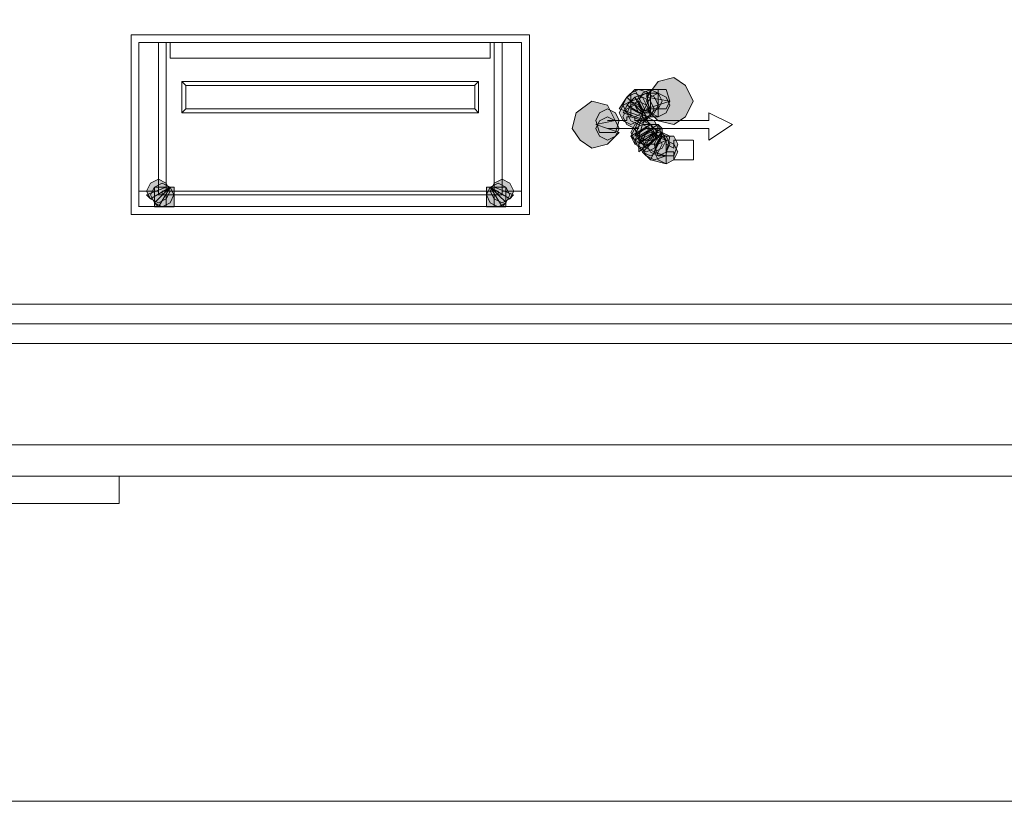
# Model space of a CAD drawing. Units: inches. Extents: x -4.5 to 16.1, y 0.5 to 11.5.
# Drawn here: x 2.7 to 3, y 2.1 to 2.3 of the extents above; entities that cross this region are included whole.
import ezdxf

# ---------------------------------------------------------------- set-up
doc = ezdxf.new("R2010")
doc.units = ezdxf.units.IN
doc.header["$MEASUREMENT"] = 0
doc.layers.add('artwork', color=7, linetype='Continuous', lineweight=0)

msp = doc.modelspace()

# ---------------------------------------------------------------- hatches: boundary and pattern name
at = {"layer": 'artwork', "true_color": 0x231714, "transparency": 33554687}
h = msp.add_hatch(color=250, dxfattribs=at)
h.dxf.hatch_style = 2
h.paths.add_polyline_path([(2.86092, 2.31735), (2.85789, 2.3133), (2.86392, 2.31232), (2.85789, 2.31027), (2.86092, 2.30724), (2.86494, 2.30626), (2.86797, 2.30826), (2.86997, 2.31232), (2.86797, 2.3163), (2.86494, 2.31837)])
h = msp.add_hatch(color=250, dxfattribs=at)
h.dxf.hatch_style = 2
h.paths.add_polyline_path([(2.85283, 2.31331), (2.85181, 2.3113), (2.85283, 2.30926), (2.85484, 2.30827), (2.85688, 2.30926), (2.85791, 2.3113), (2.85688, 2.31331), (2.85484, 2.31433)])
h = msp.add_hatch(color=250, dxfattribs=at)
h.dxf.hatch_style = 2
h.paths.add_polyline_path([(2.85283, 2.31331), (2.85181, 2.3113), (2.85283, 2.30926), (2.85484, 2.30827), (2.85688, 2.30926), (2.85791, 2.3113), (2.85688, 2.31331), (2.85484, 2.31433)])
h = msp.add_hatch(color=250, dxfattribs=at)
h.dxf.hatch_style = 2
h.paths.add_polyline_path([(2.85283, 2.31331), (2.85688, 2.30926), (2.85791, 2.30926), (2.85484, 2.31532)])
h = msp.add_hatch(color=250, dxfattribs=at)
h.dxf.hatch_style = 2
h.paths.add_polyline_path([(2.85385, 2.31432), (2.85385, 2.31231), (2.85385, 2.31027), (2.85585, 2.30928), (2.85888, 2.31027), (2.85888, 2.31231), (2.85888, 2.31432), (2.85585, 2.31534)])
h = msp.add_hatch(color=250, dxfattribs=at)
h.dxf.hatch_style = 2
h.paths.add_polyline_path([(2.85385, 2.31432), (2.85385, 2.31231), (2.85385, 2.31027), (2.85585, 2.30928), (2.85888, 2.31027), (2.85888, 2.31231), (2.85888, 2.31432), (2.85585, 2.31534)])
h = msp.add_hatch(color=250, dxfattribs=at)
h.dxf.hatch_style = 2
h.paths.add_polyline_path([(2.85587, 2.31331), (2.85485, 2.3113), (2.85587, 2.30926), (2.85787, 2.30827), (2.85992, 2.30926), (2.8609, 2.3113), (2.85992, 2.31331), (2.85787, 2.31433)])
h = msp.add_hatch(color=250, dxfattribs=at)
h.dxf.hatch_style = 2
h.paths.add_polyline_path([(2.85587, 2.31331), (2.85485, 2.3113), (2.85587, 2.30926), (2.85787, 2.30827), (2.85992, 2.30926), (2.8609, 2.3113), (2.85992, 2.31331), (2.85787, 2.31433)])
h = msp.add_hatch(color=250, dxfattribs=at)
h.dxf.hatch_style = 2
h.paths.add_polyline_path([(2.85486, 2.31533), (2.85788, 2.30927), (2.85891, 2.30927), (2.85891, 2.31533)])
h = msp.add_hatch(color=250, dxfattribs=at)
h.dxf.hatch_style = 2
h.paths.add_polyline_path([(2.85486, 2.31331), (2.85788, 2.30827), (2.85891, 2.30827), (2.85788, 2.31433)])
h = msp.add_hatch(color=250, dxfattribs=at)
h.dxf.hatch_style = 2
h.paths.add_polyline_path([(2.85688, 2.31432), (2.85586, 2.31231), (2.85688, 2.31027), (2.85889, 2.30928), (2.86093, 2.31027), (2.86191, 2.31231), (2.86093, 2.31432), (2.85889, 2.31534)])
h = msp.add_hatch(color=250, dxfattribs=at)
h.dxf.hatch_style = 2
h.paths.add_polyline_path([(2.85688, 2.31432), (2.85586, 2.31231), (2.85688, 2.31027), (2.85889, 2.30928), (2.86093, 2.31027), (2.86191, 2.31231), (2.86093, 2.31432), (2.85889, 2.31534)])
h = msp.add_hatch(color=250, dxfattribs=at)
h.dxf.hatch_style = 2
h.paths.add_polyline_path([(2.8589, 2.31331), (2.85788, 2.3113), (2.8589, 2.30926), (2.86091, 2.30827), (2.86295, 2.30926), (2.86394, 2.3113), (2.86295, 2.31331), (2.86091, 2.31433)])
h = msp.add_hatch(color=250, dxfattribs=at)
h.dxf.hatch_style = 2
h.paths.add_polyline_path([(2.8589, 2.31331), (2.85788, 2.3113), (2.8589, 2.30926), (2.86091, 2.30827), (2.86295, 2.30926), (2.86394, 2.3113), (2.86295, 2.31331), (2.86091, 2.31433)])
h = msp.add_hatch(color=250, dxfattribs=at)
h.dxf.hatch_style = 2
h.paths.add_polyline_path([(2.86092, 2.31533), (2.85891, 2.31533), (2.85789, 2.3123), (2.85891, 2.31029), (2.86092, 2.31029), (2.86293, 2.31029), (2.86392, 2.3123), (2.86293, 2.31533)])
h = msp.add_hatch(color=250, dxfattribs=at)
h.dxf.hatch_style = 2
h.paths.add_polyline_path([(2.86092, 2.31533), (2.85891, 2.31533), (2.85789, 2.3123), (2.85891, 2.31029), (2.86092, 2.31029), (2.86293, 2.31029), (2.86392, 2.3123), (2.86293, 2.31533)])
h = msp.add_hatch(color=250, dxfattribs=at)
h.dxf.hatch_style = 2
h.paths.add_polyline_path([(2.85789, 2.31432), (2.85891, 2.30826), (2.86092, 2.30826), (2.86092, 2.31432)])
h = msp.add_hatch(color=250, dxfattribs=at)
h.dxf.hatch_style = 2
h.paths.add_polyline_path([(2.8589, 2.31533), (2.8589, 2.30927), (2.86091, 2.31029), (2.86091, 2.31533)])
h = msp.add_hatch(color=250, dxfattribs=at)
h.dxf.hatch_style = 2
h.paths.add_polyline_path([(2.83976, 2.30927), (2.8387, 2.30525), (2.84074, 2.30222), (2.84377, 2.30018), (2.84782, 2.3012), (2.85082, 2.30423), (2.84479, 2.30627), (2.84983, 2.30726), (2.84782, 2.31127), (2.84377, 2.31229)])
h = msp.add_hatch(color=250, dxfattribs=at)
h.dxf.hatch_style = 2
h.paths.add_polyline_path([(2.85185, 2.31129), (2.8508, 2.30928), (2.85185, 2.30724), (2.85386, 2.30625), (2.85587, 2.30724), (2.85689, 2.30928), (2.85587, 2.31129), (2.85386, 2.31231)])
h = msp.add_hatch(color=250, dxfattribs=at)
h.dxf.hatch_style = 2
h.paths.add_polyline_path([(2.85084, 2.31028), (2.85687, 2.30827), (2.85687, 2.30925), (2.85282, 2.3133)])
h = msp.add_hatch(color=250, dxfattribs=at)
h.dxf.hatch_style = 2
h.paths.add_polyline_path([(2.85385, 2.31129), (2.85282, 2.30928), (2.85385, 2.30724), (2.85585, 2.30625), (2.85789, 2.30724), (2.85888, 2.30928), (2.85789, 2.31129), (2.85585, 2.31231)])
h = msp.add_hatch(color=250, dxfattribs=at)
h.dxf.hatch_style = 2
h.paths.add_polyline_path([(2.85385, 2.31129), (2.85282, 2.30928), (2.85385, 2.30724), (2.85585, 2.30625), (2.85789, 2.30724), (2.85888, 2.30928), (2.85789, 2.31129), (2.85585, 2.31231)])
h = msp.add_hatch(color=250, dxfattribs=at)
h.dxf.hatch_style = 2
h.paths.add_polyline_path([(2.85283, 2.31129), (2.85791, 2.30826), (2.85484, 2.3133)])
h = msp.add_hatch(color=250, dxfattribs=at)
h.dxf.hatch_style = 2
h.paths.add_polyline_path([(2.85385, 2.3123), (2.85385, 2.31029), (2.85385, 2.30825), (2.85687, 2.30726), (2.85888, 2.30825), (2.8599, 2.31029), (2.85888, 2.3123), (2.85687, 2.31332)])
h = msp.add_hatch(color=250, dxfattribs=at)
h.dxf.hatch_style = 2
h.paths.add_polyline_path([(2.85385, 2.3123), (2.85385, 2.31029), (2.85385, 2.30825), (2.85687, 2.30726), (2.85888, 2.30825), (2.8599, 2.31029), (2.85888, 2.3123), (2.85687, 2.31332)])
h = msp.add_hatch(color=250, dxfattribs=at)
h.dxf.hatch_style = 2
h.paths.add_polyline_path([(2.84579, 2.30927), (2.84477, 2.30726), (2.84579, 2.30423), (2.8478, 2.30423), (2.84984, 2.30423), (2.85083, 2.30726), (2.84984, 2.30927), (2.8478, 2.31029)])
h = msp.add_hatch(color=250, dxfattribs=at)
h.dxf.hatch_style = 2
h.paths.add_polyline_path([(2.85283, 2.31028), (2.85181, 2.30827), (2.85283, 2.30623), (2.85484, 2.30524), (2.85688, 2.30623), (2.85791, 2.30827), (2.85688, 2.31028), (2.85484, 2.31133)])
h = msp.add_hatch(color=250, dxfattribs=at)
h.dxf.hatch_style = 2
h.paths.add_polyline_path([(2.85185, 2.30927), (2.85788, 2.30726), (2.85788, 2.30824), (2.85288, 2.31127)])
h = msp.add_hatch(color=250, dxfattribs=at)
h.dxf.hatch_style = 2
h.paths.add_polyline_path([(2.84579, 2.30724), (2.84477, 2.30524), (2.84579, 2.30323), (2.8478, 2.30221), (2.84984, 2.30323), (2.85083, 2.30524), (2.84984, 2.30724), (2.8478, 2.30827)])
h = msp.add_hatch(color=250, dxfattribs=at)
h.dxf.hatch_style = 2
h.paths.add_polyline_path([(2.85486, 2.30623), (2.85387, 2.30423), (2.85486, 2.30222), (2.85686, 2.30116), (2.85891, 2.30222), (2.85989, 2.30423), (2.85891, 2.30623), (2.85686, 2.30725)])
h = msp.add_hatch(color=250, dxfattribs=at)
h.dxf.hatch_style = 2
h.paths.add_polyline_path([(2.85587, 2.30724), (2.85485, 2.30524), (2.85587, 2.30221), (2.85787, 2.30221), (2.85992, 2.30221), (2.8609, 2.30524), (2.85992, 2.30724), (2.85787, 2.30827)])
h = msp.add_hatch(color=250, dxfattribs=at)
h.dxf.hatch_style = 2
h.paths.add_polyline_path([(2.85587, 2.30724), (2.85485, 2.30524), (2.85587, 2.30221), (2.85787, 2.30221), (2.85992, 2.30221), (2.8609, 2.30524), (2.85992, 2.30724), (2.85787, 2.30827)])
h = msp.add_hatch(color=250, dxfattribs=at)
h.dxf.hatch_style = 2
h.paths.add_polyline_path([(2.85587, 2.30724), (2.85485, 2.30524), (2.85587, 2.30323), (2.85787, 2.30221), (2.85992, 2.30323), (2.8609, 2.30524), (2.85992, 2.30724), (2.85787, 2.30827)])
h = msp.add_hatch(color=250, dxfattribs=at)
h.dxf.hatch_style = 2
h.paths.add_polyline_path([(2.85486, 2.30323), (2.85891, 2.30626), (2.85686, 2.30827)])
h = msp.add_hatch(color=250, dxfattribs=at)
h.dxf.hatch_style = 2
h.paths.add_polyline_path([(2.85385, 2.30323), (2.85487, 2.30221), (2.8599, 2.30524), (2.85888, 2.30626)])
h = msp.add_hatch(color=250, dxfattribs=at)
h.dxf.hatch_style = 2
h.paths.add_polyline_path([(2.85486, 2.30525), (2.85387, 2.30324), (2.85486, 2.3012), (2.85686, 2.30018), (2.85891, 2.3012), (2.85989, 2.30324), (2.85891, 2.30525), (2.85686, 2.30627)])
h = msp.add_hatch(color=250, dxfattribs=at)
h.dxf.hatch_style = 2
h.paths.add_polyline_path([(2.85486, 2.30525), (2.85387, 2.30324), (2.85486, 2.3012), (2.85686, 2.30018), (2.85891, 2.3012), (2.85989, 2.30324), (2.85891, 2.30525), (2.85686, 2.30627)])
h = msp.add_hatch(color=250, dxfattribs=at)
h.dxf.hatch_style = 2
h.paths.add_polyline_path([(2.85587, 2.30424), (2.85485, 2.3022), (2.85587, 2.30016), (2.85787, 2.29921), (2.85992, 2.30016), (2.8609, 2.3022), (2.85992, 2.30424), (2.85787, 2.30526)])
h = msp.add_hatch(color=250, dxfattribs=at)
h.dxf.hatch_style = 2
h.paths.add_polyline_path([(2.85587, 2.30424), (2.85485, 2.3022), (2.85587, 2.30016), (2.85787, 2.29921), (2.85992, 2.30016), (2.8609, 2.3022), (2.85992, 2.30424), (2.85787, 2.30526)])
h = msp.add_hatch(color=250, dxfattribs=at)
h.dxf.hatch_style = 2
h.paths.add_polyline_path([(2.85486, 2.30222), (2.85486, 2.30117), (2.86091, 2.30423), (2.85989, 2.30522)])
h = msp.add_hatch(color=250, dxfattribs=at)
h.dxf.hatch_style = 2
h.paths.add_polyline_path([(2.85688, 2.30323), (2.85586, 2.30119), (2.85688, 2.29915), (2.85889, 2.29819), (2.86093, 2.29915), (2.86191, 2.30119), (2.86093, 2.30323), (2.85889, 2.30425)])
h = msp.add_hatch(color=250, dxfattribs=at)
h.dxf.hatch_style = 2
h.paths.add_polyline_path([(2.85688, 2.30323), (2.85586, 2.30119), (2.85688, 2.29915), (2.85889, 2.29819), (2.86093, 2.29915), (2.86191, 2.30119), (2.86093, 2.30323), (2.85889, 2.30425)])
h = msp.add_hatch(color=250, dxfattribs=at)
h.dxf.hatch_style = 2
h.paths.add_polyline_path([(2.85587, 2.30323), (2.85587, 2.30221), (2.86192, 2.30524), (2.8609, 2.30626)])
h = msp.add_hatch(color=250, dxfattribs=at)
h.dxf.hatch_style = 2
edge = h.paths.add_edge_path()
edge.add_spline(control_points=[(2.85587, 2.30323), (2.85587, 2.30323), (2.8609, 2.30626), (2.8609, 2.30626), (2.8609, 2.30626), (2.85587, 2.30323), (2.85587, 2.30323)], knot_values=[0, 0, 0, 0, 1, 1, 1, 2, 2, 2, 2], degree=3, periodic=0)
h = msp.add_hatch(color=250, dxfattribs=at)
h.dxf.hatch_style = 2
h.paths.add_polyline_path([(2.8589, 2.30623), (2.85689, 2.30623), (2.85587, 2.30324), (2.85689, 2.3012), (2.8589, 2.3012), (2.86091, 2.3012), (2.86189, 2.30324), (2.86091, 2.30623)])
h = msp.add_hatch(color=250, dxfattribs=at)
h.dxf.hatch_style = 2
h.paths.add_polyline_path([(2.8589, 2.30623), (2.85689, 2.30623), (2.85587, 2.30324), (2.85689, 2.3012), (2.8589, 2.3012), (2.86091, 2.3012), (2.86189, 2.30324), (2.86091, 2.30623)])
h = msp.add_hatch(color=250, dxfattribs=at)
h.dxf.hatch_style = 2
h.paths.add_polyline_path([(2.85587, 2.30222), (2.85787, 2.30018), (2.86192, 2.30423), (2.86192, 2.30522)])
h = msp.add_hatch(color=250, dxfattribs=at)
h.dxf.hatch_style = 2
h.paths.add_polyline_path([(2.85587, 2.30118), (2.85587, 2.29917), (2.8609, 2.30322), (2.85992, 2.30424)])
h = msp.add_hatch(color=250, dxfattribs=at)
h.dxf.hatch_style = 2
h.paths.add_polyline_path([(2.85789, 2.30424), (2.85687, 2.3022), (2.85789, 2.30016), (2.8599, 2.29921), (2.86194, 2.30016), (2.86293, 2.3022), (2.86194, 2.30424), (2.8599, 2.30526)])
h = msp.add_hatch(color=250, dxfattribs=at)
h.dxf.hatch_style = 2
h.paths.add_polyline_path([(2.85789, 2.30424), (2.85687, 2.3022), (2.85789, 2.30016), (2.8599, 2.29921), (2.86194, 2.30016), (2.86293, 2.3022), (2.86194, 2.30424), (2.8599, 2.30526)])
h = msp.add_hatch(color=250, dxfattribs=at)
h.dxf.hatch_style = 2
h.paths.add_polyline_path([(2.8589, 2.30323), (2.85788, 2.30119), (2.8589, 2.29915), (2.86091, 2.29819), (2.86295, 2.29915), (2.86394, 2.30119), (2.86295, 2.30323), (2.86091, 2.30425)])
h = msp.add_hatch(color=250, dxfattribs=at)
h.dxf.hatch_style = 2
h.paths.add_polyline_path([(2.8589, 2.30323), (2.85788, 2.30119), (2.8589, 2.29915), (2.86091, 2.29819), (2.86295, 2.29915), (2.86394, 2.30119), (2.86295, 2.30323), (2.86091, 2.30425)])
h = msp.add_hatch(color=250, dxfattribs=at)
h.dxf.hatch_style = 2
h.paths.add_polyline_path([(2.85789, 2.30017), (2.8599, 2.29918), (2.86194, 2.30425)])
h = msp.add_hatch(color=250, dxfattribs=at)
h.dxf.hatch_style = 2
h.paths.add_polyline_path([(2.85991, 2.29916), (2.86291, 2.29814), (2.86393, 2.30324), (2.86192, 2.30423)])
h = msp.add_hatch(color=250, dxfattribs=at)
h.dxf.hatch_style = 2
h.paths.add_polyline_path([(2.85789, 2.30222), (2.85687, 2.30018), (2.85789, 2.29814), (2.8599, 2.29718), (2.86293, 2.29814), (2.86293, 2.30018), (2.86293, 2.30222), (2.8599, 2.30324)])
h = msp.add_hatch(color=250, dxfattribs=at)
h.dxf.hatch_style = 2
h.paths.add_polyline_path([(2.85789, 2.30222), (2.85687, 2.30018), (2.85789, 2.29814), (2.8599, 2.29718), (2.86293, 2.29814), (2.86293, 2.30018), (2.86293, 2.30222), (2.8599, 2.30324)])
h = msp.add_hatch(color=250, dxfattribs=at)
h.dxf.hatch_style = 2
h.paths.add_polyline_path([(2.86092, 2.30323), (2.85687, 2.29915), (2.85891, 2.29717), (2.86191, 2.30323)])
h = msp.add_hatch(color=250, dxfattribs=at)
h.dxf.hatch_style = 2
h.paths.add_polyline_path([(2.8589, 2.29717), (2.86295, 2.29614), (2.86295, 2.3022), (2.86189, 2.30322)])
h = msp.add_hatch(color=250, dxfattribs=at)
h.dxf.hatch_style = 2
h.paths.add_polyline_path([(2.86092, 2.30118), (2.8599, 2.29917), (2.86092, 2.29716), (2.86293, 2.29614), (2.86494, 2.29716), (2.86596, 2.29917), (2.86494, 2.30118), (2.86293, 2.30223)])
h = msp.add_hatch(color=250, dxfattribs=at)
h.dxf.hatch_style = 2
h.paths.add_polyline_path([(2.86294, 2.30323), (2.86093, 2.30323), (2.85991, 2.30119), (2.86093, 2.29819), (2.86294, 2.29819), (2.86492, 2.29819), (2.86597, 2.30119), (2.86492, 2.30323)])
h = msp.add_hatch(color=250, dxfattribs=at)
h.dxf.hatch_style = 2
h.paths.add_polyline_path([(2.72979, 2.2911), (2.72877, 2.28909), (2.72979, 2.28705), (2.7318, 2.28606), (2.73381, 2.28705), (2.73483, 2.28909), (2.73381, 2.2911), (2.7318, 2.29212)])
h = msp.add_hatch(color=250, dxfattribs=at)
h.dxf.hatch_style = 2
h.paths.add_polyline_path([(2.81856, 2.2911), (2.81754, 2.28909), (2.81856, 2.28705), (2.82057, 2.28606), (2.82257, 2.28705), (2.8236, 2.28909), (2.82257, 2.2911), (2.82057, 2.29212)])
h = msp.add_hatch(color=250, dxfattribs=at)
h.dxf.hatch_style = 2
h.paths.add_polyline_path([(2.7338, 2.29009), (2.72877, 2.28808), (2.72979, 2.28706), (2.73486, 2.29009)])
h = msp.add_hatch(color=250, dxfattribs=at)
h.dxf.hatch_style = 2
h.paths.add_polyline_path([(2.7308, 2.29009), (2.72978, 2.28808), (2.7308, 2.28608), (2.73281, 2.28505), (2.73485, 2.28608), (2.73584, 2.28808), (2.73485, 2.29009), (2.73281, 2.29111)])
h = msp.add_hatch(color=250, dxfattribs=at)
h.dxf.hatch_style = 2
h.paths.add_polyline_path([(2.7308, 2.28608), (2.73182, 2.28502), (2.73485, 2.29009)])
h = msp.add_hatch(color=250, dxfattribs=at)
h.dxf.hatch_style = 2
h.paths.add_polyline_path([(2.7338, 2.29009), (2.73081, 2.29009), (2.73081, 2.28808), (2.73081, 2.28505), (2.7338, 2.28505), (2.73585, 2.28505), (2.73585, 2.28808), (2.73585, 2.29009)])
h = msp.add_hatch(color=250, dxfattribs=at)
h.dxf.hatch_style = 2
h.paths.add_polyline_path([(2.81755, 2.29009), (2.81653, 2.28808), (2.81755, 2.28608), (2.81956, 2.28505), (2.82156, 2.28608), (2.82258, 2.28808), (2.82156, 2.29009), (2.81956, 2.29111)])
h = msp.add_hatch(color=250, dxfattribs=at)
h.dxf.hatch_style = 2
h.paths.add_polyline_path([(2.81856, 2.29009), (2.81655, 2.29009), (2.81655, 2.28808), (2.81655, 2.28505), (2.81856, 2.28505), (2.82155, 2.28505), (2.82155, 2.28808), (2.82155, 2.29009)])
h = msp.add_hatch(color=250, dxfattribs=at)
h.dxf.hatch_style = 2
h.paths.add_polyline_path([(2.82058, 2.28507), (2.8216, 2.28609), (2.81755, 2.2901)])
h = msp.add_hatch(color=250, dxfattribs=at)
h.dxf.hatch_style = 2
h.paths.add_polyline_path([(2.81755, 2.29009), (2.82258, 2.28706), (2.82357, 2.28808), (2.81857, 2.29009)])

# ---------------------------------------------------------------- linework, layer by layer
at = {"layer": 'artwork', "color": 250, "lineweight": 5, "true_color": 0x231714}
for p, q in [((2.82763, 2.32944), (2.72474, 2.32944)), ((2.72475, 2.32944), (2.72475, 2.28305)), ((2.82561, 2.32743), (2.72674, 2.32743)), ((2.72676, 2.32743), (2.72676, 2.28505)), ((2.73181, 2.28909), (2.73181, 2.32745)), ((2.73382, 2.32743), (2.73382, 2.28907)), ((2.73484, 2.32743), (2.73484, 2.32341)), ((2.81754, 2.32743), (2.81754, 2.32341)), ((2.81855, 2.28909), (2.81855, 2.32745)), ((2.82057, 2.32743), (2.82057, 2.28907)), ((2.82561, 2.28506), (2.82561, 2.32743)), ((2.82763, 2.28304), (2.82763, 2.32943)), ((2.81754, 2.32339), (2.73484, 2.32339)), ((2.73787, 2.31734), (2.81451, 2.31734)), ((2.73787, 2.31734), (2.73889, 2.31632)), ((2.73787, 2.30928), (2.73787, 2.31734)), ((2.81452, 2.31734), (2.8135, 2.31632)), ((2.81452, 2.31734), (2.81452, 2.30928)), ((2.81351, 2.31633), (2.73887, 2.31633)), ((2.73888, 2.31633), (2.73888, 2.31028)), ((2.81351, 2.31028), (2.81351, 2.31634)), ((2.73888, 2.31028), (2.73785, 2.30926)), ((2.81452, 2.30928), (2.73787, 2.30928)), ((2.73888, 2.31028), (2.81351, 2.31028)), ((2.81351, 2.31028), (2.81453, 2.30926)), ((2.85386, 2.30827), (2.85386, 2.30929)), ((2.87403, 2.30928), (2.88009, 2.30625)), ((2.87403, 2.30726), (2.87403, 2.30927)), ((2.8478, 2.30726), (2.85284, 2.30726)), ((2.85285, 2.30726), (2.85285, 2.30828)), ((2.85285, 2.30827), (2.85387, 2.30827)), ((2.85486, 2.30827), (2.85486, 2.30725)), ((2.85486, 2.30726), (2.87402, 2.30726)), ((2.85486, 2.30726), (2.85486, 2.30726)), ((2.85587, 2.30524), (2.84781, 2.30524)), ((2.85789, 2.30524), (2.85789, 2.30524)), ((2.87403, 2.30524), (2.8579, 2.30524)), ((2.88008, 2.30625), (2.87402, 2.3022)), ((2.87403, 2.3022), (2.87403, 2.30526)), ((2.86495, 2.3022), (2.86998, 2.3022)), ((2.86495, 2.30018), (2.86495, 2.30219)), ((2.87, 2.3022), (2.87, 2.29716)), ((2.86293, 2.30119), (2.86494, 2.30017)), ((2.86495, 2.29918), (2.86294, 2.29918)), ((2.86495, 2.30018), (2.86495, 2.30018)), ((2.86495, 2.29918), (2.86495, 2.29918)), ((2.86495, 2.29716), (2.86495, 2.29916)), ((2.87, 2.29716), (2.86496, 2.29716)), ((2.72676, 2.28909), (2.7318, 2.28909)), ((2.73181, 2.28808), (2.73181, 2.2891)), ((2.73382, 2.28909), (2.81853, 2.28909)), ((2.82057, 2.28909), (2.82057, 2.28807)), ((2.82057, 2.28909), (2.82561, 2.28909)), ((2.73281, 2.28808), (2.73179, 2.28808)), ((2.81956, 2.28808), (2.73281, 2.28808)), ((2.73382, 2.28808), (2.73382, 2.28505)), ((2.81855, 2.28506), (2.81855, 2.28809)), ((2.82057, 2.28808), (2.81955, 2.28808)), ((2.72676, 2.28506), (2.82563, 2.28506)), ((2.72475, 2.28304), (2.82763, 2.28304)), ((2.62994, 2.25985), (4.27303, 2.25985)), ((4.28714, 2.2548), (2.61683, 2.2548)), ((2.61683, 2.24976), (4.28714, 2.24976)), ((2.58152, 2.22353), (5.58525, 2.22353)), ((5.58526, 2.21546), (2.58153, 2.21546)), ((2.72172, 2.2084), (2.72172, 2.21545)), ((2.72172, 2.2084), (2.68037, 2.2084))]:
    msp.add_line(p, q, dxfattribs=at)
at = {"layer": 'artwork'}
for points in [[(1.16374, 2.13151), (14.77585, 2.13151), (14.77585, 11.54901), (1.16374, 11.54901)], [(1.16374, 2.13151), (14.77585, 2.13151), (14.77585, 11.54901), (1.16374, 11.54901)], [(2.86092, 2.31735), (2.85789, 2.3133), (2.86392, 2.31232), (2.85789, 2.31027), (2.86092, 2.30724), (2.86494, 2.30626), (2.86797, 2.30826), (2.86997, 2.31232), (2.86797, 2.3163), (2.86494, 2.31837)], [(2.85283, 2.31331), (2.85181, 2.3113), (2.85283, 2.30926), (2.85484, 2.30827), (2.85688, 2.30926), (2.85791, 2.3113), (2.85688, 2.31331), (2.85484, 2.31433)], [(2.85283, 2.31331), (2.85181, 2.3113), (2.85283, 2.30926), (2.85484, 2.30827), (2.85688, 2.30926), (2.85791, 2.3113), (2.85688, 2.31331), (2.85484, 2.31433)], [(2.85283, 2.31331), (2.85688, 2.30926), (2.85791, 2.30926), (2.85484, 2.31532)], [(2.85385, 2.31432), (2.85385, 2.31231), (2.85385, 2.31027), (2.85585, 2.30928), (2.85888, 2.31027), (2.85888, 2.31231), (2.85888, 2.31432), (2.85585, 2.31534)], [(2.85385, 2.31432), (2.85385, 2.31231), (2.85385, 2.31027), (2.85585, 2.30928), (2.85888, 2.31027), (2.85888, 2.31231), (2.85888, 2.31432), (2.85585, 2.31534)], [(2.85587, 2.31331), (2.85485, 2.3113), (2.85587, 2.30926), (2.85787, 2.30827), (2.85992, 2.30926), (2.8609, 2.3113), (2.85992, 2.31331), (2.85787, 2.31433)], [(2.85587, 2.31331), (2.85485, 2.3113), (2.85587, 2.30926), (2.85787, 2.30827), (2.85992, 2.30926), (2.8609, 2.3113), (2.85992, 2.31331), (2.85787, 2.31433)], [(2.85486, 2.31533), (2.85788, 2.30927), (2.85891, 2.30927), (2.85891, 2.31533)], [(2.85486, 2.31331), (2.85788, 2.30827), (2.85891, 2.30827), (2.85788, 2.31433)], [(2.85688, 2.31432), (2.85586, 2.31231), (2.85688, 2.31027), (2.85889, 2.30928), (2.86093, 2.31027), (2.86191, 2.31231), (2.86093, 2.31432), (2.85889, 2.31534)], [(2.85688, 2.31432), (2.85586, 2.31231), (2.85688, 2.31027), (2.85889, 2.30928), (2.86093, 2.31027), (2.86191, 2.31231), (2.86093, 2.31432), (2.85889, 2.31534)], [(2.8589, 2.31331), (2.85788, 2.3113), (2.8589, 2.30926), (2.86091, 2.30827), (2.86295, 2.30926), (2.86394, 2.3113), (2.86295, 2.31331), (2.86091, 2.31433)], [(2.8589, 2.31331), (2.85788, 2.3113), (2.8589, 2.30926), (2.86091, 2.30827), (2.86295, 2.30926), (2.86394, 2.3113), (2.86295, 2.31331), (2.86091, 2.31433)], [(2.86092, 2.31533), (2.85891, 2.31533), (2.85789, 2.3123), (2.85891, 2.31029), (2.86092, 2.31029), (2.86293, 2.31029), (2.86392, 2.3123), (2.86293, 2.31533)], [(2.86092, 2.31533), (2.85891, 2.31533), (2.85789, 2.3123), (2.85891, 2.31029), (2.86092, 2.31029), (2.86293, 2.31029), (2.86392, 2.3123), (2.86293, 2.31533)], [(2.85789, 2.31432), (2.85891, 2.30826), (2.86092, 2.30826), (2.86092, 2.31432)], [(2.8589, 2.31533), (2.8589, 2.30927), (2.86091, 2.31029), (2.86091, 2.31533)], [(2.83976, 2.30927), (2.8387, 2.30525), (2.84074, 2.30222), (2.84377, 2.30018), (2.84782, 2.3012), (2.85082, 2.30423), (2.84479, 2.30627), (2.84983, 2.30726), (2.84782, 2.31127), (2.84377, 2.31229)], [(2.85185, 2.31129), (2.8508, 2.30928), (2.85185, 2.30724), (2.85386, 2.30625), (2.85587, 2.30724), (2.85689, 2.30928), (2.85587, 2.31129), (2.85386, 2.31231)], [(2.85084, 2.31028), (2.85687, 2.30827), (2.85687, 2.30925), (2.85282, 2.3133)], [(2.85385, 2.31129), (2.85282, 2.30928), (2.85385, 2.30724), (2.85585, 2.30625), (2.85789, 2.30724), (2.85888, 2.30928), (2.85789, 2.31129), (2.85585, 2.31231)], [(2.85385, 2.31129), (2.85282, 2.30928), (2.85385, 2.30724), (2.85585, 2.30625), (2.85789, 2.30724), (2.85888, 2.30928), (2.85789, 2.31129), (2.85585, 2.31231)], [(2.85283, 2.31129), (2.85791, 2.30826), (2.85484, 2.3133)], [(2.85385, 2.3123), (2.85385, 2.31029), (2.85385, 2.30825), (2.85687, 2.30726), (2.85888, 2.30825), (2.8599, 2.31029), (2.85888, 2.3123), (2.85687, 2.31332)], [(2.85385, 2.3123), (2.85385, 2.31029), (2.85385, 2.30825), (2.85687, 2.30726), (2.85888, 2.30825), (2.8599, 2.31029), (2.85888, 2.3123), (2.85687, 2.31332)], [(2.84579, 2.30927), (2.84477, 2.30726), (2.84579, 2.30423), (2.8478, 2.30423), (2.84984, 2.30423), (2.85083, 2.30726), (2.84984, 2.30927), (2.8478, 2.31029)], [(2.85283, 2.31028), (2.85181, 2.30827), (2.85283, 2.30623), (2.85484, 2.30524), (2.85688, 2.30623), (2.85791, 2.30827), (2.85688, 2.31028), (2.85484, 2.31133)], [(2.85185, 2.30927), (2.85788, 2.30726), (2.85788, 2.30824), (2.85288, 2.31127)], [(2.84579, 2.30724), (2.84477, 2.30524), (2.84579, 2.30323), (2.8478, 2.30221), (2.84984, 2.30323), (2.85083, 2.30524), (2.84984, 2.30724), (2.8478, 2.30827)], [(2.85486, 2.30623), (2.85387, 2.30423), (2.85486, 2.30222), (2.85686, 2.30116), (2.85891, 2.30222), (2.85989, 2.30423), (2.85891, 2.30623), (2.85686, 2.30725)], [(2.85587, 2.30724), (2.85485, 2.30524), (2.85587, 2.30221), (2.85787, 2.30221), (2.85992, 2.30221), (2.8609, 2.30524), (2.85992, 2.30724), (2.85787, 2.30827)], [(2.85587, 2.30724), (2.85485, 2.30524), (2.85587, 2.30221), (2.85787, 2.30221), (2.85992, 2.30221), (2.8609, 2.30524), (2.85992, 2.30724), (2.85787, 2.30827)], [(2.85587, 2.30724), (2.85485, 2.30524), (2.85587, 2.30323), (2.85787, 2.30221), (2.85992, 2.30323), (2.8609, 2.30524), (2.85992, 2.30724), (2.85787, 2.30827)], [(2.85486, 2.30323), (2.85891, 2.30626), (2.85686, 2.30827)], [(2.85385, 2.30323), (2.85487, 2.30221), (2.8599, 2.30524), (2.85888, 2.30626)], [(2.85486, 2.30525), (2.85387, 2.30324), (2.85486, 2.3012), (2.85686, 2.30018), (2.85891, 2.3012), (2.85989, 2.30324), (2.85891, 2.30525), (2.85686, 2.30627)], [(2.85486, 2.30525), (2.85387, 2.30324), (2.85486, 2.3012), (2.85686, 2.30018), (2.85891, 2.3012), (2.85989, 2.30324), (2.85891, 2.30525), (2.85686, 2.30627)], [(2.85587, 2.30424), (2.85485, 2.3022), (2.85587, 2.30016), (2.85787, 2.29921), (2.85992, 2.30016), (2.8609, 2.3022), (2.85992, 2.30424), (2.85787, 2.30526)], [(2.85587, 2.30424), (2.85485, 2.3022), (2.85587, 2.30016), (2.85787, 2.29921), (2.85992, 2.30016), (2.8609, 2.3022), (2.85992, 2.30424), (2.85787, 2.30526)], [(2.85486, 2.30222), (2.85486, 2.30117), (2.86091, 2.30423), (2.85989, 2.30522)], [(2.85688, 2.30323), (2.85586, 2.30119), (2.85688, 2.29915), (2.85889, 2.29819), (2.86093, 2.29915), (2.86191, 2.30119), (2.86093, 2.30323), (2.85889, 2.30425)], [(2.85688, 2.30323), (2.85586, 2.30119), (2.85688, 2.29915), (2.85889, 2.29819), (2.86093, 2.29915), (2.86191, 2.30119), (2.86093, 2.30323), (2.85889, 2.30425)], [(2.85587, 2.30323), (2.85587, 2.30221), (2.86192, 2.30524), (2.8609, 2.30626)], [(2.8589, 2.30623), (2.85689, 2.30623), (2.85587, 2.30324), (2.85689, 2.3012), (2.8589, 2.3012), (2.86091, 2.3012), (2.86189, 2.30324), (2.86091, 2.30623)], [(2.8589, 2.30623), (2.85689, 2.30623), (2.85587, 2.30324), (2.85689, 2.3012), (2.8589, 2.3012), (2.86091, 2.3012), (2.86189, 2.30324), (2.86091, 2.30623)], [(2.85587, 2.30222), (2.85787, 2.30018), (2.86192, 2.30423), (2.86192, 2.30522)], [(2.85587, 2.30118), (2.85587, 2.29917), (2.8609, 2.30322), (2.85992, 2.30424)], [(2.85789, 2.30424), (2.85687, 2.3022), (2.85789, 2.30016), (2.8599, 2.29921), (2.86194, 2.30016), (2.86293, 2.3022), (2.86194, 2.30424), (2.8599, 2.30526)], [(2.85789, 2.30424), (2.85687, 2.3022), (2.85789, 2.30016), (2.8599, 2.29921), (2.86194, 2.30016), (2.86293, 2.3022), (2.86194, 2.30424), (2.8599, 2.30526)], [(2.8589, 2.30323), (2.85788, 2.30119), (2.8589, 2.29915), (2.86091, 2.29819), (2.86295, 2.29915), (2.86394, 2.30119), (2.86295, 2.30323), (2.86091, 2.30425)], [(2.8589, 2.30323), (2.85788, 2.30119), (2.8589, 2.29915), (2.86091, 2.29819), (2.86295, 2.29915), (2.86394, 2.30119), (2.86295, 2.30323), (2.86091, 2.30425)], [(2.85789, 2.30017), (2.8599, 2.29918), (2.86194, 2.30425)], [(2.85991, 2.29916), (2.86291, 2.29814), (2.86393, 2.30324), (2.86192, 2.30423)], [(2.85789, 2.30222), (2.85687, 2.30018), (2.85789, 2.29814), (2.8599, 2.29718), (2.86293, 2.29814), (2.86293, 2.30018), (2.86293, 2.30222), (2.8599, 2.30324)], [(2.85789, 2.30222), (2.85687, 2.30018), (2.85789, 2.29814), (2.8599, 2.29718), (2.86293, 2.29814), (2.86293, 2.30018), (2.86293, 2.30222), (2.8599, 2.30324)], [(2.86092, 2.30323), (2.85687, 2.29915), (2.85891, 2.29717), (2.86191, 2.30323)], [(2.8589, 2.29717), (2.86295, 2.29614), (2.86295, 2.3022), (2.86189, 2.30322)], [(2.86092, 2.30118), (2.8599, 2.29917), (2.86092, 2.29716), (2.86293, 2.29614), (2.86494, 2.29716), (2.86596, 2.29917), (2.86494, 2.30118), (2.86293, 2.30223)], [(2.86294, 2.30323), (2.86093, 2.30323), (2.85991, 2.30119), (2.86093, 2.29819), (2.86294, 2.29819), (2.86492, 2.29819), (2.86597, 2.30119), (2.86492, 2.30323)], [(2.72979, 2.2911), (2.72877, 2.28909), (2.72979, 2.28705), (2.7318, 2.28606), (2.73381, 2.28705), (2.73483, 2.28909), (2.73381, 2.2911), (2.7318, 2.29212)], [(2.81856, 2.2911), (2.81754, 2.28909), (2.81856, 2.28705), (2.82057, 2.28606), (2.82257, 2.28705), (2.8236, 2.28909), (2.82257, 2.2911), (2.82057, 2.29212)], [(2.7338, 2.29009), (2.72877, 2.28808), (2.72979, 2.28706), (2.73486, 2.29009)], [(2.7308, 2.29009), (2.72978, 2.28808), (2.7308, 2.28608), (2.73281, 2.28505), (2.73485, 2.28608), (2.73584, 2.28808), (2.73485, 2.29009), (2.73281, 2.29111)], [(2.7308, 2.28608), (2.73182, 2.28502), (2.73485, 2.29009)], [(2.7338, 2.29009), (2.73081, 2.29009), (2.73081, 2.28808), (2.73081, 2.28505), (2.7338, 2.28505), (2.73585, 2.28505), (2.73585, 2.28808), (2.73585, 2.29009)], [(2.81755, 2.29009), (2.81653, 2.28808), (2.81755, 2.28608), (2.81956, 2.28505), (2.82156, 2.28608), (2.82258, 2.28808), (2.82156, 2.29009), (2.81956, 2.29111)], [(2.81856, 2.29009), (2.81655, 2.29009), (2.81655, 2.28808), (2.81655, 2.28505), (2.81856, 2.28505), (2.82155, 2.28505), (2.82155, 2.28808), (2.82155, 2.29009)], [(2.82058, 2.28507), (2.8216, 2.28609), (2.81755, 2.2901)], [(2.81755, 2.29009), (2.82258, 2.28706), (2.82357, 2.28808), (2.81857, 2.29009)]]:
    msp.add_lwpolyline(points, close=True, dxfattribs=at)
at = {"layer": 'artwork', "color": 18, "lineweight": 5, "true_color": 0x000000}
msp.add_lwpolyline([(2.86091, 2.30625), (2.86091, 2.30625), (2.85588, 2.30322)], close=True, dxfattribs=at)
at = {"layer": 'artwork', "color": 250, "lineweight": 5, "true_color": 0x231714}
for points in [[(2.73382, 2.28909), (2.73382, 2.28909), (2.7328, 2.28909), (2.7328, 2.28807), (2.73182, 2.28807)], [(2.81855, 2.28909), (2.81855, 2.28909), (2.81957, 2.28909), (2.81957, 2.28807), (2.82056, 2.28807)]]:
    msp.add_lwpolyline(points, dxfattribs=at)
at = {"layer": 'artwork'}
msp.add_open_spline([(2.85587, 2.30323), (2.85587, 2.30323), (2.8609, 2.30626), (2.8609, 2.30626), (2.8609, 2.30626), (2.85587, 2.30323), (2.85587, 2.30323)], degree=3, knots=[0, 0, 0, 0, 1, 1, 1, 2, 2, 2, 2], dxfattribs=at)

doc.saveas('drawing.dxf')
